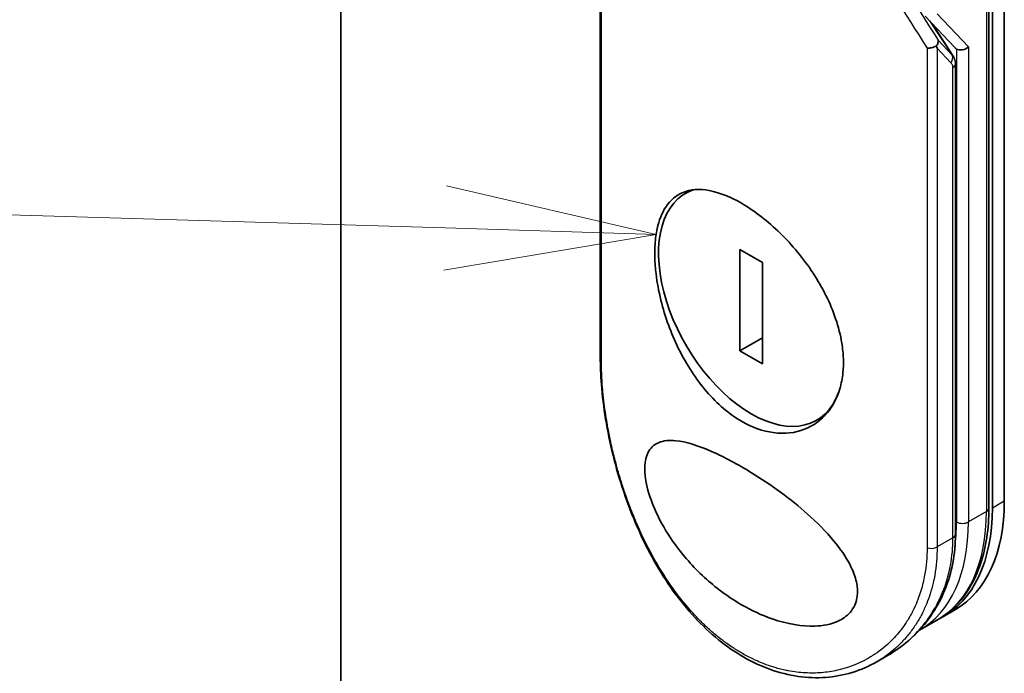
# Model space of a CAD drawing. Units: millimetres. Extents: x 72 to 11462, y 40 to 2569.
# Drawn here: x 1324 to 1382, y 453 to 492 of the extents above; entities that cross this region are included whole.
import ezdxf

# ---------------------------------------------------------------- set-up
doc = ezdxf.new("R2010")
doc.units = ezdxf.units.MM
doc.header["$LTSCALE"] = 5
for name, color, linetype, lineweight in [('Symbol (TK)', 100, 'Continuous', 18), ('Visible (ISO)', 7, 'Continuous', 35), ('Visible Narrow (ISO)', 7, 'Continuous', 25)]:
    doc.layers.add(name, color=color, linetype=linetype, lineweight=lineweight)

# ---------------------------------------------------------------- blocks, each defined once
blk = doc.blocks.new('Balloon8')
at = {"layer": 'Symbol (TK)', "color": 100}
for p, q in [((272.286, 95.821), (269.803, 96.397)), ((269.787, 95.897), (258.088, 96.253)), ((269.787, 95.897), (272.286, 95.821)), ((269.772, 95.397), (272.286, 95.821))]:
    blk.add_line(p, q, dxfattribs=at)

msp = doc.modelspace()

# ---------------------------------------------------------------- linework, layer by layer
at = {"layer": 'Visible (ISO)'}
for p, q in [((1342.768, 440.0985), (1342.768, 815.6869)), ((1381.1336, 511.889), (1381.1336, 462.8992)), ((1381.3407, 462.8992), (1381.3407, 511.889)), ((1382.0478, 463.3074), (1382.0478, 512.2972)), ((1358.126, 501.4582), (1358.126, 471.8302)), ((1377.3549, 492.024), (1379.1208, 490.1597)), ((1379.0148, 489.6592), (1377.8032, 491.5507)), ((1379.1537, 461.3478), (1379.1537, 489.1889)), ((1363.5036, 481.7241), (1363.1792, 481.5368)), ((1367.7239, 477.4314), (1366.3905, 478.2013)), ((1366.3905, 478.2013), (1366.3905, 472.2087)), ((1367.7239, 471.4388), (1367.7239, 477.4314)), ((1367.7239, 472.9785), (1366.3905, 472.2087)), ((1366.3905, 472.2087), (1367.7239, 471.4388)), ((1371.4254, 468.3863), (1370.9351, 468.1032)), ((1379.1483, 456.8986), (1378.4412, 456.4903)), ((1378.0877, 456.2862), (1377.027, 455.6738)), ((1375.1304, 454.1706), (1374.5026, 453.8081))]:
    msp.add_line(p, q, dxfattribs=at)
for centre, major_axis, ratio, start_param, end_param in [((1374.2413, 492.3348), (3.719, -3.9392), 0.3752496, 0.672438, 0.7094935), ((1379.2434, 490.7574), (1.0254, -1.2553), 0.3004357, 4.9523893, 4.9743767), ((1379.2194, 490.7827), (0.1235, -0.7339), 0.4514162, 5.7135729, 5.9263231), ((1379.5729, 490.4095), (0.4812, 0.1917), 0.709013, 3.6516606, 5.2224569), ((1378.6537, 489.1889), (0.5, 0), 0.5773148, 0.0000282, 0.000132), ((1367.0572, 474.82), (-3.8779, 6.7168), 0.5773503, 6.173601, 9.8735937), ((1358.626, 471.8302), (-0.5, 0), 0.5773504, 6.2831691, 6.2831993), ((1372.1483, 469.0229), (7, -12.1244), 0.5773503, 0, 0.7853982), ((1371.4412, 468.6147), (7, -12.1244), 0.5773503, 6.2583644, 7.0685835), ((1378.6537, 461.3478), (0.5, 0), 0.5773503, 6.2831337, 6.2831853)]:
    msp.add_ellipse(centre, major_axis=major_axis, ratio=ratio, start_param=start_param, end_param=end_param, dxfattribs=at)
for points, knots in [([(1378.1219, 490.597), (1378.1221, 490.5963), (1378.1223, 490.5957), (1378.1286, 490.5739), (1378.1316, 490.5509), (1378.1313, 490.4998), (1378.1273, 490.4713), (1378.1116, 490.4122), (1378.1, 490.3818), (1378.0688, 490.3191), (1378.049, 490.287), (1378.0258, 490.2554)], [-0.048281438, -0.048281438, -0.048281438, -0.048281438, -0.047942339, -0.047942339, -0.036913557, -0.036913557, -0.024721799, -0.024721799, -0.012583465, -0.012583465, -0.000001, -0.000001, -0.000001, -0.000001]), ([(1377.4741, 490.125), (1377.484, 490.1245), (1377.4941, 490.1243), (1377.5394, 490.124), (1377.5762, 490.1261), (1377.6558, 490.135), (1377.6984, 490.1422), (1377.7917, 490.1633), (1377.842, 490.178), (1377.9387, 490.2131), (1377.9845, 490.2334), (1378.0258, 490.2554)], [-0.003547409, -0.003547409, -0.003547409, -0.003547409, 0, 0, 0.01211107, 0.01211107, 0.025328308, 0.025328308, 0.040955096, 0.040955096, 0.056726193, 0.056726193, 0.056726193, 0.056726193]), ([(1379.0148, 489.6592), (1379.07, 489.5726), (1379.1138, 489.4707), (1379.1476, 489.3062), (1379.1537, 489.2479), (1379.1537, 489.1889)], [0.000158407, 0.000158407, 0.000158407, 0.000158407, 0.03584399, 0.03584399, 0.054283719, 0.054283719, 0.054283719, 0.054283719]), ([(1366.4915, 480.9438), (1366.5153, 480.93), (1366.5393, 480.916), (1367.3024, 480.4659), (1368.0555, 479.8811), (1369.4883, 478.4802), (1370.1539, 477.6791), (1371.2901, 475.9478), (1371.75, 475.0323), (1372.2278, 473.6251), (1372.3506, 473.1402), (1372.4785, 472.3494), (1372.5091, 472.0391), (1372.5279, 471.4566), (1372.5191, 471.1839), (1372.4592, 470.5879), (1372.3977, 470.2709), (1372.1479, 469.4277), (1371.8981, 468.949), (1371.2044, 468.1069), (1370.7444, 467.7719), (1369.6566, 467.3463), (1369.0274, 467.278), (1367.75, 467.4565), (1367.1148, 467.6832), (1366.4916, 468.043), (1365.7556, 468.4679), (1365.0517, 469.0698), (1363.7794, 470.5492), (1363.2229, 471.4109), (1362.3071, 473.2647), (1361.9546, 474.2397), (1361.5831, 475.7332), (1361.4866, 476.2555), (1361.3864, 477.0893), (1361.3623, 477.4096), (1361.3458, 478.0003), (1361.3507, 478.2717), (1361.3904, 478.8536), (1361.4319, 479.1569), (1361.6014, 479.9417), (1361.7706, 480.3729), (1362.2661, 481.1318), (1362.6113, 481.4241), (1363.4742, 481.7717), (1363.9966, 481.8062), (1365.173, 481.5879), (1365.8194, 481.3319), (1366.4915, 480.9438)], [2.4920208, 2.4920208, 2.4920208, 2.4920208, 2.5021568, 2.5021568, 2.8151686, 2.8151686, 3.1261413, 3.1261413, 3.4375932, 3.4375932, 3.6027546, 3.6027546, 3.7125438, 3.7125438, 3.8140441, 3.8140441, 3.9418438, 3.9418438, 4.1748525, 4.1748525, 4.4378471, 4.4378471, 4.7193683, 4.7193683, 4.9837685, 4.9837685, 4.9837685, 5.2960317, 5.2960317, 5.6072024, 5.6072024, 5.9171523, 5.9171523, 6.0877846, 6.0877846, 6.1989947, 6.1989947, 6.3001484, 6.3001484, 6.4253411, 6.4253411, 6.6485095, 6.6485095, 6.9101035, 6.9101035, 7.1904312, 7.1904312, 7.4757893, 7.4757893, 7.4757893, 7.4757893]), ([(1374.5026, 453.8081), (1373.5889, 453.2805), (1372.5409, 452.9606), (1370.4019, 452.8105), (1369.2864, 452.9676), (1367.1426, 453.7262), (1366.0873, 454.3317), (1364.1484, 455.9045), (1363.2409, 456.8907), (1361.6322, 459.132), (1360.916, 460.4201), (1359.7222, 463.1367), (1359.235, 464.6024), (1358.5269, 467.4682), (1358.2949, 468.9049), (1358.1477, 470.78), (1358.126, 471.3163), (1358.126, 471.8302)], [0, 0, 0, 0, 0.4452001, 0.4452001, 0.8799666, 0.8799666, 1.3095335, 1.3095335, 1.739911, 1.739911, 2.1809711, 2.1809711, 2.6331698, 2.6331698, 3.0827181, 3.0827181, 3.2698368, 3.2698368, 3.2698368, 3.2698368]), ([(1366.4935, 457.1825), (1365.7686, 457.6021), (1365.0652, 458.1124), (1363.7574, 459.2835), (1363.1259, 459.9711), (1362.1849, 461.2646), (1361.8226, 461.8521), (1361.2866, 462.9516), (1361.0857, 463.4619), (1360.8823, 464.2117), (1360.8318, 464.4533), (1360.7818, 464.8186), (1360.77, 464.9468), (1360.7598, 465.1747), (1360.7597, 465.275), (1360.7692, 465.4855), (1360.7807, 465.593), (1360.8294, 465.8766), (1360.8796, 466.0348), (1361.0806, 466.453), (1361.2891, 466.6554), (1361.8693, 466.906), (1362.2261, 466.9304), (1363.1951, 466.8341), (1363.9086, 466.613), (1365.4653, 465.9292), (1366.2676, 465.4982), (1367.0827, 464.9958), (1368.2444, 464.2798), (1369.3943, 463.4438), (1370.9442, 462.0677), (1371.4871, 461.5296), (1372.328, 460.5108), (1372.6621, 460.0344), (1373.0656, 459.2442), (1373.1859, 458.9417), (1373.2989, 458.4982), (1373.3249, 458.356), (1373.3508, 458.1108), (1373.3552, 458.0071), (1373.3505, 457.7986), (1373.3404, 457.695), (1373.2963, 457.4405), (1373.2521, 457.2973), (1373.12, 457.0012), (1373.0248, 456.8566), (1372.7176, 456.5059), (1372.4723, 456.3381), (1371.7918, 456.024), (1371.3155, 455.9361), (1370.074, 455.8907), (1369.2069, 456.0354), (1367.6962, 456.5588), (1367.0879, 456.8405), (1366.4935, 457.1825)], [2.585949, 2.585949, 2.585949, 2.585949, 2.9406417, 2.9406417, 3.3005311, 3.3005311, 3.5532101, 3.5532101, 3.7536831, 3.7536831, 3.8519583, 3.8519583, 3.9081039, 3.9081039, 3.9557805, 3.9557805, 4.0128467, 4.0128467, 4.1165624, 4.1165624, 4.3320123, 4.3320123, 4.5644123, 4.5644123, 4.9324806, 4.9324806, 5.2731253, 5.2731253, 5.2731253, 5.7585985, 5.7585985, 6.0246244, 6.0246244, 6.229599, 6.229599, 6.3549175, 6.3549175, 6.4158685, 6.4158685, 6.462803, 6.462803, 6.5132411, 6.5132411, 6.5921441, 6.5921441, 6.690752, 6.690752, 6.8654381, 6.8654381, 7.1376855, 7.1376855, 7.5694275, 7.5694275, 7.8590743, 7.8590743, 7.8590743, 7.8590743]), ([(1378.0877, 456.2862), (1378.4804, 456.5129), (1378.842, 456.7933), (1379.4903, 457.4494), (1379.7771, 457.8249), (1380.2697, 458.6569), (1380.4757, 459.1133), (1380.805, 460.0937), (1380.9285, 460.6176), (1381.0928, 461.7205), (1381.1336, 462.2994), (1381.1336, 462.8992)], [0.78539816, 0.78539816, 0.78539816, 0.78539816, 0.9424778, 0.9424778, 1.09955743, 1.09955743, 1.25663706, 1.25663706, 1.41371669, 1.41371669, 1.57079633, 1.57079633, 1.57079633, 1.57079633]), ([(1379.1537, 461.3478), (1379.1536, 460.1925), (1378.9377, 459.0691), (1378.1248, 457.075), (1377.5244, 456.1784), (1376.295, 454.9483), (1375.7345, 454.5193), (1375.1304, 454.1706)], [0, 0, 0, 0, 0.4172056, 0.4172056, 0.82995, 0.82995, 1.1076387, 1.1076387, 1.1076387, 1.1076387])]:
    msp.add_open_spline(points, degree=3, knots=knots, dxfattribs=at)
for points in [[(1376.9489, 455.6296), (1376.949, 455.6297), (1376.9492, 455.6298), (1376.9494, 455.6299)], [(1376.993, 455.6544), (1377.0044, 455.6608), (1377.0157, 455.6673), (1377.027, 455.6738)]]:
    msp.add_open_spline(points, degree=3, dxfattribs=at)
at = {"layer": 'Visible Narrow (ISO)'}
for p, q in [((1380.9872, 511.6849), (1380.9872, 462.6951)), ((1358.1894, 471.6895), (1358.1894, 501.259)), ((1378.0714, 492.1637), (1379.9265, 490.2054)), ((1377.6268, 491.7369), (1378.9641, 489.7079)), ((1378.9641, 489.7079), (1378.1219, 490.597)), ((1377.4741, 490.125), (1377.4741, 460.5555)), ((1378.8909, 489.2574), (1378.0714, 490.1225)), ((1378.0714, 490.1225), (1378.0714, 460.6034)), ((1379.2194, 490.0756), (1379.2194, 462.0827)), ((1379.9265, 490.2054), (1379.9265, 462.0827)), ((1379.0073, 461.1437), (1379.0073, 488.9848)), ((1382.0478, 463.3074), (1381.3407, 462.8992)), ((1380.9872, 462.6951), (1379.9265, 462.0827)), ((1379.0073, 461.1437), (1378.0714, 460.6034))]:
    msp.add_line(p, q, dxfattribs=at)
for centre, major_axis, ratio, start_param, end_param in [((1393.5458, 478.9347), (39.7994, -58.8941), 0.1026394, 4.3445703, 4.4524328), ((1394.3447, 478.9828), (39.8686, -59.4266), 0.1013521, 4.3474844, 4.4482535), ((1378.5373, 489.4615), (0.363, 0.3439), 0.8047378, 4.9471327, 5.9943243), ((1378.6537, 489.1889), (0.5, 0), 0.5773148, 5.4978193, 6.2832135), ((1358.626, 471.8302), (-0.5, 0), 0.5773504, 0.000014, 0.5092028), ((1371.0877, 468.4105), (7, -12.1244), 0.5773503, 0, 0.7853982), ((1380.6336, 462.8992), (0.5, 0), 0.5773503, 5.4977871, 6.2831853), ((1370.027, 467.7982), (7, -12.1244), 0.5773503, 0, 0.7853982), ((1369.6735, 467.594), (-6.75, 11.6913), 0.5773503, 3.7825994, 3.9269908), ((1379.5729, 462.2868), (-0.5, 0), 0.5773503, 0.7853982, 2.3561945), ((1378.6537, 461.3478), (0.5, 0), 0.5773503, 5.4977871, 6.2831337), ((1377.7178, 460.8075), (-0.5, 0), 0.5773503, 1.0615772, 2.3561945), ((1369.6735, 467.594), (-6.75, 11.6913), 0.5773503, 3.5878208, 3.5882948), ((1369.6735, 467.594), (6.75, -11.6913), 0.5773503, 6.204726, 6.2047375)]:
    msp.add_ellipse(centre, major_axis=major_axis, ratio=ratio, start_param=start_param, end_param=end_param, dxfattribs=at)
for points, knots in [([(1379.0073, 488.9848), (1379.0073, 489.0071), (1379.0052, 489.0295), (1379.0011, 489.0513), (1378.9963, 489.0764), (1378.9889, 489.1008), (1378.9793, 489.124), (1378.9703, 489.1458), (1378.9593, 489.1665), (1378.947, 489.1859), (1378.9357, 489.2037), (1378.9233, 489.2203), (1378.9103, 489.2357), (1378.9039, 489.2432), (1378.8975, 489.2505), (1378.8909, 489.2574)], [0, 0, 0, 0, 0.16546006, 0.16546006, 0.16546006, 0.35615908, 0.35615908, 0.35615908, 0.53520338, 0.53520338, 0.53520338, 0.70000051, 0.70000051, 0.70000051, 0.78007401, 0.78007401, 0.78007401, 0.78007401]), ([(1377.4741, 460.5555), (1377.474, 459.9955), (1377.4263, 459.4555), (1377.3321, 458.9353), (1377.3052, 458.787), (1377.2746, 458.6402), (1377.2401, 458.4951), (1377.1629, 458.1701), (1377.0667, 457.8546), (1376.9521, 457.5503), (1376.9249, 457.4779), (1376.8966, 457.4062), (1376.8673, 457.3351), (1376.8047, 457.1833), (1376.7374, 457.0345), (1376.6657, 456.889), (1376.6541, 456.8655), (1376.6424, 456.842), (1376.6312, 456.8197), (1376.6077, 456.773), (1376.5892, 456.737), (1376.5639, 456.6894), (1376.5516, 456.6663), (1376.5389, 456.6426), (1376.5261, 456.6193), (1376.4885, 456.5504), (1376.4494, 456.4816), (1376.4087, 456.4128), (1376.3542, 456.3206), (1376.2981, 456.2303), (1376.2414, 456.1433), (1376.1885, 456.0623), (1376.1339, 455.9824), (1376.0776, 455.9037), (1375.888, 455.6386), (1375.6798, 455.3886), (1375.4595, 455.159), (1375.3172, 455.0106), (1375.1702, 454.8709), (1375.017, 454.7381), (1375.0136, 454.7352), (1375.0102, 454.7323), (1375.0069, 454.7294), (1374.6918, 454.4575), (1374.3547, 454.2198), (1373.9987, 454.0157), (1373.9343, 453.9788), (1373.8694, 453.943), (1373.804, 453.9084), (1373.4029, 453.6962), (1372.9818, 453.5276), (1372.5505, 453.4038), (1372.4587, 453.3774), (1372.3663, 453.3531), (1372.2736, 453.3307), (1371.9655, 453.2565), (1371.6532, 453.2045), (1371.3406, 453.174), (1371.0275, 453.1435), (1370.7142, 453.1345), (1370.4041, 453.1453), (1370.3468, 453.1473), (1370.2899, 453.15), (1370.2332, 453.1533), (1370.0764, 453.1624), (1369.9213, 453.1764), (1369.7662, 453.1953), (1369.5921, 453.2166), (1369.4204, 453.2437), (1369.2497, 453.2763), (1369.21, 453.2839), (1369.1703, 453.2919), (1369.1307, 453.3001), (1368.9109, 453.3456), (1368.6958, 453.3996), (1368.4772, 453.4644), (1368.4297, 453.4784), (1368.3822, 453.493), (1368.3347, 453.5079), (1368.1662, 453.5611), (1367.9974, 453.6201), (1367.8285, 453.685), (1367.6903, 453.7381), (1367.5521, 453.7951), (1367.4136, 453.8565), (1367.3394, 453.8893), (1367.265, 453.9234), (1367.1904, 453.9588), (1366.976, 454.0606), (1366.7617, 454.1722), (1366.5519, 454.2913), (1366.5303, 454.3036), (1366.5088, 454.3159), (1366.4874, 454.3283), (1366.2989, 454.4373), (1366.1137, 454.5524), (1365.9264, 454.6769), (1365.8112, 454.7535), (1365.6973, 454.8324), (1365.5848, 454.9135), (1365.4945, 454.9785), (1365.4052, 455.045), (1365.3166, 455.1128), (1365.118, 455.2649), (1364.9236, 455.4237), (1364.7325, 455.5899), (1364.534, 455.7623), (1364.339, 455.9427), (1364.1466, 456.1319), (1364.0734, 456.2038), (1364.0004, 456.2772), (1363.9276, 456.3521), (1363.6499, 456.6376), (1363.3748, 456.9445), (1363.1035, 457.2741), (1362.9221, 457.4945), (1362.7423, 457.7251), (1362.5647, 457.9661), (1362.4505, 458.1209), (1362.3374, 458.2798), (1362.2256, 458.4427), (1362.0181, 458.7447), (1361.8153, 459.06), (1361.6187, 459.3862), (1361.5186, 459.5525), (1361.42, 459.7217), (1361.3232, 459.8936), (1361.0114, 460.447), (1360.7179, 461.0286), (1360.4464, 461.6294), (1360.4284, 461.6693), (1360.4105, 461.7093), (1360.3927, 461.7493), (1360.2707, 462.0233), (1360.1528, 462.3023), (1360.0404, 462.5827), (1359.9033, 462.9243), (1359.7735, 463.2703), (1359.6509, 463.6199), (1359.5745, 463.8378), (1359.5009, 464.0571), (1359.43, 464.2776), (1359.3385, 464.5624), (1359.2528, 464.8451), (1359.1708, 465.133), (1359.1096, 465.3475), (1359.0512, 465.5625), (1358.9958, 465.7769), (1358.9778, 465.8465), (1358.9601, 465.9161), (1358.9427, 465.9856), (1358.8659, 466.2929), (1358.7912, 466.6158), (1358.7264, 466.9205), (1358.7193, 466.9543), (1358.7121, 466.9883), (1358.7053, 467.021), (1358.6916, 467.0863), (1358.6799, 467.1441), (1358.6668, 467.2094), (1358.6406, 467.34), (1358.6139, 467.4774), (1358.5891, 467.6111), (1358.5694, 467.7176), (1358.5502, 467.8248), (1358.5317, 467.9323), (1358.455, 468.3774), (1358.3899, 468.8272), (1358.3399, 469.2515), (1358.312, 469.4884), (1358.2881, 469.722), (1358.268, 469.9529), (1358.266, 469.9761), (1358.264, 469.9993), (1358.262, 470.0225), (1358.2137, 470.5984), (1358.1894, 471.1569), (1358.1894, 471.6895)], [0.0000001, 0.0000001, 0.0000001, 0.0000001, 2.7830522, 2.7830522, 2.7830522, 3.57664, 3.57664, 3.57664, 5.354173, 5.354173, 5.354173, 5.7770026, 5.7770026, 5.7770026, 6.6801917, 6.6801917, 6.6801917, 6.8260326, 6.8260326, 6.8260326, 7.1317059, 7.1317059, 7.1317059, 7.2807543, 7.2807543, 7.2807543, 7.7209111, 7.7209111, 7.7209111, 8.3101163, 8.3101163, 8.3101163, 8.8591317, 8.8591317, 8.8591317, 10.7105041, 10.7105041, 10.7105041, 11.9064879, 11.9064879, 11.9064879, 11.9328006, 11.9328006, 11.9328006, 14.3880534, 14.3880534, 14.3880534, 14.8318318, 14.8318318, 14.8318318, 17.5516507, 17.5516507, 17.5516507, 18.1309266, 18.1309266, 18.1309266, 20.0567365, 20.0567365, 20.0567365, 21.9847852, 21.9847852, 21.9847852, 22.3405196, 22.3405196, 22.3405196, 23.3243375, 23.3243375, 23.3243375, 24.4280074, 24.4280074, 24.4280074, 24.6851644, 24.6851644, 24.6851644, 26.1104588, 26.1104588, 26.1104588, 26.419813, 26.419813, 26.419813, 27.5173269, 27.5173269, 27.5173269, 28.4158564, 28.4158564, 28.4158564, 28.8974383, 28.8974383, 28.8974383, 30.2824052, 30.2824052, 30.2824052, 30.4247583, 30.4247583, 30.4247583, 31.6748041, 31.6748041, 31.6748041, 32.4438019, 32.4438019, 32.4438019, 33.0600868, 33.0600868, 33.0600868, 34.441447, 34.441447, 34.441447, 35.8755557, 35.8755557, 35.8755557, 36.4208923, 36.4208923, 36.4208923, 38.5014562, 38.5014562, 38.5014562, 39.8929277, 39.8929277, 39.8929277, 40.7867047, 40.7867047, 40.7867047, 42.4444951, 42.4444951, 42.4444951, 43.2893422, 43.2893422, 43.2893422, 46.0096164, 46.0096164, 46.0096164, 46.1901994, 46.1901994, 46.1901994, 47.4255201, 47.4255201, 47.4255201, 48.9311092, 48.9311092, 48.9311092, 49.8693469, 49.8693469, 49.8693469, 51.0815824, 51.0815824, 51.0815824, 51.9848022, 51.9848022, 51.9848022, 52.27815, 52.27815, 52.27815, 53.5757899, 53.5757899, 53.5757899, 53.7196335, 53.7196335, 53.7196335, 54.0073168, 54.0073168, 54.0073168, 54.5823439, 54.5823439, 54.5823439, 55.0404058, 55.0404058, 55.0404058, 56.9362861, 56.9362861, 56.9362861, 57.9950219, 57.9950219, 57.9950219, 58.1015996, 58.1015996, 58.1015996, 60.7480817, 60.7480817, 60.7480817, 60.7480817]), ([(1378.0714, 460.6034), (1378.0713, 460.0257), (1378.0228, 459.463), (1377.9268, 458.9234), (1377.9006, 458.7764), (1377.8709, 458.6312), (1377.8378, 458.4878), (1377.786, 458.2639), (1377.7258, 458.0444), (1377.6573, 457.8298), (1377.5945, 457.6331), (1377.5269, 457.4465), (1377.4532, 457.2645), (1377.364, 457.0442), (1377.2661, 456.8306), (1377.1548, 456.6158), (1377.0583, 456.4297), (1376.9497, 456.2395), (1376.8293, 456.0507), (1376.7699, 455.9573), (1376.7095, 455.8673), (1376.6486, 455.7807), (1376.5862, 455.692), (1376.5234, 455.607), (1376.4606, 455.5257), (1376.3298, 455.3565), (1376.1919, 455.1941), (1376.0475, 455.0393), (1375.8924, 454.8729), (1375.7324, 454.7178), (1375.567, 454.5723), (1375.262, 454.3042), (1374.939, 454.0682), (1374.5901, 453.8595), (1374.561, 453.8421), (1374.5318, 453.825), (1374.5026, 453.8081)], [0, 0, 0, 0, 2.8439773, 2.8439773, 2.8439773, 3.6185408, 3.6185408, 3.6185408, 4.8277639, 4.8277639, 4.8277639, 5.936446, 5.936446, 5.936446, 7.2786093, 7.2786093, 7.2786093, 8.4409458, 8.4409458, 8.4409458, 9.0153527, 9.0153527, 9.0153527, 9.6032823, 9.6032823, 9.6032823, 10.8272168, 10.8272168, 10.8272168, 12.1423124, 12.1423124, 12.1423124, 14.5661858, 14.5661858, 14.5661858, 14.7679509, 14.7679509, 14.7679509, 14.7679509]), ([(1375.1307, 454.1708), (1375.2318, 454.2292), (1375.3308, 454.2894), (1375.4256, 454.3499), (1375.5172, 454.4084), (1375.6129, 454.4725), (1375.7008, 454.5341), (1375.7105, 454.541), (1375.7202, 454.5478), (1375.73, 454.5547), (1375.8106, 454.6118), (1375.8918, 454.6717), (1375.9714, 454.7328), (1376.0688, 454.8077), (1376.1414, 454.8662), (1376.2327, 454.943), (1376.3137, 455.0111), (1376.3937, 455.0812), (1376.4724, 455.1532), (1376.716, 455.376), (1376.9484, 455.6176), (1377.1675, 455.8788), (1377.2363, 455.9608), (1377.3037, 456.0447), (1377.3697, 456.1305), (1377.5366, 456.3476), (1377.6948, 456.5775), (1377.8416, 456.8191), (1377.9253, 456.9568), (1378.0053, 457.0983), (1378.0813, 457.2431), (1378.2122, 457.4928), (1378.3317, 457.754), (1378.4377, 458.025), (1378.5761, 458.3791), (1378.6915, 458.7499), (1378.7809, 459.1326), (1378.8105, 459.2593), (1378.8373, 459.3874), (1378.8611, 459.5167), (1378.9577, 460.0394), (1379.0072, 460.5829), (1379.0073, 461.1437)], [16.2075356, 16.2075356, 16.2075356, 16.2075356, 16.8754039, 16.8754039, 16.8754039, 17.5202424, 17.5202424, 17.5202424, 17.5915017, 17.5915017, 17.5915017, 18.1816202, 18.1816202, 18.1816202, 18.9034737, 18.9034737, 18.9034737, 19.5441366, 19.5441366, 19.5441366, 21.5258172, 21.5258172, 21.5258172, 22.1474239, 22.1474239, 22.1474239, 23.7193176, 23.7193176, 23.7193176, 24.6149833, 24.6149833, 24.6149833, 26.1581363, 26.1581363, 26.1581363, 28.1745209, 28.1745209, 28.1745209, 28.8424047, 28.8424047, 28.8424047, 31.5417328, 31.5417328, 31.5417328, 31.5417328])]:
    msp.add_open_spline(points, degree=3, knots=knots, dxfattribs=at)
msp.add_open_spline([(1379.015, 489.6609), (1379.0031, 489.6785), (1378.9865, 489.6942), (1378.9641, 489.7079)], degree=3, dxfattribs=at)

# ---------------------------------------------------------------- block references
at = {"layer": 'Symbol (TK)', "xscale": 5, "yscale": 5, "zscale": 5}
msp.add_blockref('Balloon8', (0, 0), dxfattribs=at)

doc.saveas('drawing.dxf')
